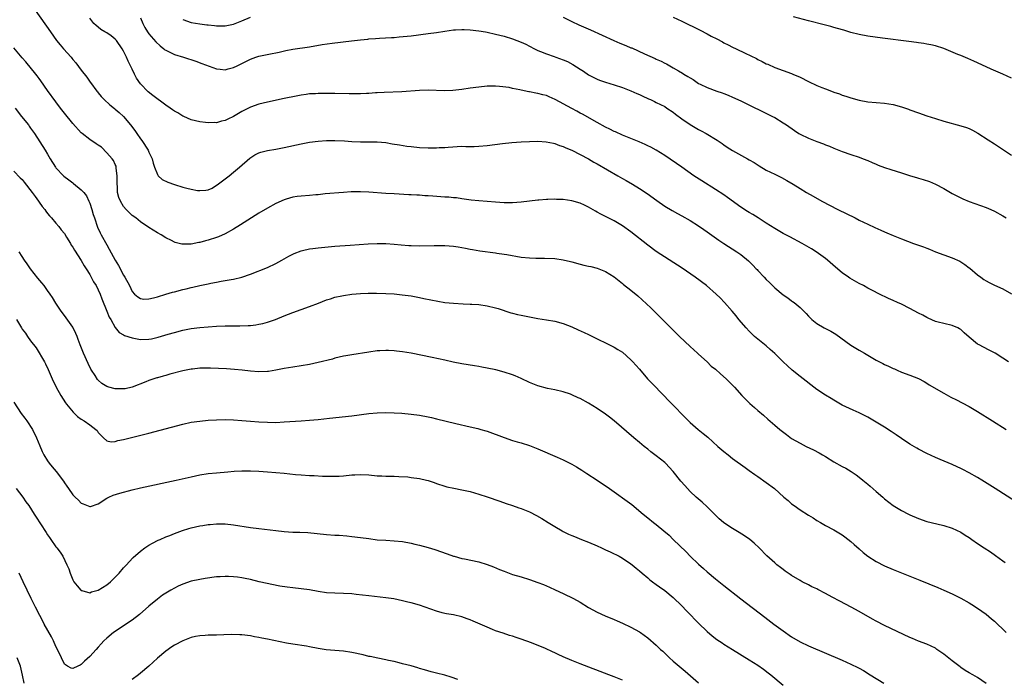
# Model space of a CAD drawing. Units: inches. Extents: x 2625000 to 2628000, y 1515000 to 1518000.
# Drawn here: x 2626296 to 2626529, y 1517342 to 1517498 of the extents above; entities that cross this region are included whole.
import ezdxf

# ---------------------------------------------------------------- set-up
doc = ezdxf.new("R2010")
doc.units = ezdxf.units.IN
doc.header["$MEASUREMENT"] = 0
doc.layers.add('LD26251515_10ft', color=113, linetype='Continuous')

msp = doc.modelspace()

# ---------------------------------------------------------------- linework, layer by layer
at = {"layer": 'LD26251515_10ft'}
for points, elevation in [([(2626300.11, 1517500.11), (2626303.68, 1517495), (2626305.14, 1517493), (2626305.97, 1517491.97), (2626306.8, 1517491), (2626308.6, 1517489), (2626308.78, 1517488.78), (2626309, 1517488.49), (2626309.69, 1517487.69), (2626311, 1517485.93), (2626312.28, 1517484.28), (2626313.12, 1517483.12), (2626313.19, 1517483), (2626314.64, 1517481), (2626314.8, 1517480.8), (2626315, 1517480.59), (2626315.73, 1517479.73), (2626316.41, 1517479), (2626317.75, 1517477.75), (2626318.85, 1517476.85), (2626319, 1517476.75), (2626319.94, 1517475.94), (2626321, 1517474.97), (2626322.64, 1517473), (2626323.67, 1517471.67), (2626324.11, 1517471), (2626325, 1517469.74), (2626325.32, 1517469.32), (2626326.8, 1517467), (2626327, 1517466.54), (2626327.74, 1517465), (2626327.96, 1517463.96), (2626328.32, 1517463), (2626329, 1517461.29), (2626329.19, 1517461), (2626330.12, 1517460.12), (2626331.45, 1517459.45), (2626333, 1517458.9), (2626335, 1517458.32), (2626335.94, 1517458.06), (2626337, 1517457.79), (2626338.48, 1517457.52), (2626339, 1517457.47), (2626340.44, 1517457.56), (2626341, 1517457.69), (2626341.92, 1517458.08), (2626343, 1517458.73), (2626343.16, 1517458.84), (2626345.95, 1517461), (2626347, 1517461.85), (2626348.39, 1517463), (2626350.86, 1517465.14), (2626352.07, 1517465.93), (2626353, 1517466.37), (2626353.47, 1517466.53), (2626355, 1517466.94), (2626357, 1517467.28), (2626359, 1517467.68), (2626363, 1517468.55), (2626365, 1517468.92), (2626367, 1517469.17), (2626369, 1517469.28), (2626371, 1517469.3), (2626373.22, 1517469.22), (2626375, 1517469.08), (2626377, 1517468.98), (2626381, 1517468.97), (2626383, 1517468.81), (2626384.56, 1517468.56), (2626386.26, 1517468.26), (2626387.99, 1517467.99), (2626389, 1517467.86), (2626391, 1517467.66), (2626393, 1517467.57), (2626393.59, 1517467.59), (2626395, 1517467.59), (2626395.64, 1517467.64), (2626397, 1517467.68), (2626397.77, 1517467.77), (2626401, 1517467.94), (2626401.91, 1517467.91), (2626403.92, 1517467.92), (2626405, 1517467.94), (2626407, 1517468.12), (2626410.62, 1517468.62), (2626412.85, 1517468.85), (2626415, 1517468.99), (2626417, 1517469.09), (2626419, 1517469.14), (2626420.96, 1517469.04), (2626422.67, 1517468.67), (2626423, 1517468.64), (2626424.14, 1517468.14), (2626425, 1517467.91), (2626425.59, 1517467.59), (2626427, 1517467), (2626429, 1517466), (2626431, 1517464.95), (2626432.23, 1517464.23), (2626433, 1517463.82), (2626437.92, 1517461), (2626439, 1517460.36), (2626439.88, 1517459.88), (2626441.39, 1517459), (2626443, 1517457.99), (2626444.8, 1517456.8), (2626447.14, 1517455.14), (2626449, 1517453.83), (2626450.74, 1517452.74), (2626452.02, 1517452.02), (2626453, 1517451.51), (2626455, 1517450.4), (2626457, 1517449.15), (2626458.25, 1517448.25), (2626459, 1517447.73), (2626461.75, 1517445.75), (2626462.94, 1517444.94), (2626466.01, 1517443), (2626467, 1517442.34), (2626468.84, 1517440.84), (2626469.87, 1517439.87), (2626470.63, 1517439), (2626470.82, 1517438.82), (2626471, 1517438.61), (2626472.52, 1517437), (2626473, 1517436.46), (2626473.76, 1517435.76), (2626474.49, 1517435), (2626475, 1517434.51), (2626477, 1517432.81), (2626478.08, 1517432.08), (2626479, 1517431.38), (2626479.24, 1517431.24), (2626479.59, 1517431), (2626481, 1517429.85), (2626482.43, 1517428.43), (2626483, 1517427.76), (2626483.37, 1517427.37), (2626483.76, 1517427), (2626485, 1517426.03), (2626486.73, 1517425), (2626488.25, 1517424.25), (2626489.5, 1517423.5), (2626493, 1517420.94), (2626494.22, 1517420.22), (2626495, 1517419.73), (2626496.27, 1517419), (2626497, 1517418.55), (2626499, 1517417.4), (2626500.57, 1517416.57), (2626501, 1517416.36), (2626501.94, 1517415.94), (2626503, 1517415.43), (2626503.31, 1517415.31), (2626503.96, 1517415), (2626505, 1517414.58), (2626507, 1517413.85), (2626509, 1517413.04), (2626510.32, 1517412.32), (2626511, 1517411.94), (2626511.57, 1517411.57), (2626515, 1517409.54), (2626516.63, 1517408.63), (2626517.97, 1517407.97), (2626519.33, 1517407.33), (2626521, 1517406.44), (2626523, 1517405.23), (2626526.54, 1517403), (2626529.77, 1517401)], 8070), ([(2626530.3, 1517417), (2626529, 1517417.85), (2626527.16, 1517419), (2626525.76, 1517419.76), (2626524.42, 1517420.42), (2626523.34, 1517421), (2626523, 1517421.2), (2626521, 1517422.79), (2626519.83, 1517423.83), (2626519, 1517424.6), (2626518.75, 1517424.75), (2626518.33, 1517425), (2626517, 1517425.61), (2626515, 1517426.04), (2626513.63, 1517426.37), (2626513, 1517426.55), (2626511.33, 1517427.33), (2626511, 1517427.45), (2626510.03, 1517428.03), (2626509, 1517428.51), (2626507, 1517429.6), (2626505, 1517430.6), (2626504.06, 1517431), (2626503, 1517431.51), (2626501.93, 1517431.93), (2626501, 1517432.41), (2626500.58, 1517432.58), (2626499.82, 1517433), (2626498.16, 1517433.84), (2626497, 1517434.44), (2626495.97, 1517435), (2626495, 1517435.48), (2626492.78, 1517436.78), (2626492.45, 1517437), (2626491, 1517438.06), (2626489.38, 1517439.38), (2626487.48, 1517441), (2626487, 1517441.38), (2626484.79, 1517443), (2626483.69, 1517443.69), (2626481.48, 1517445), (2626478.57, 1517446.57), (2626477, 1517447.35), (2626475, 1517448.48), (2626473, 1517449.81), (2626471.06, 1517451.06), (2626469.81, 1517451.81), (2626469, 1517452.26), (2626468.55, 1517452.55), (2626467, 1517453.56), (2626463.87, 1517455.87), (2626463, 1517456.46), (2626461, 1517457.74), (2626457.75, 1517459.75), (2626456.54, 1517460.54), (2626455.86, 1517461), (2626453, 1517462.98), (2626449, 1517465.78), (2626447, 1517467.05), (2626445.73, 1517467.73), (2626445, 1517468.09), (2626444.37, 1517468.37), (2626442.98, 1517468.98), (2626439, 1517470.59), (2626437.34, 1517471.34), (2626437, 1517471.47), (2626436, 1517472), (2626435, 1517472.47), (2626433, 1517473.54), (2626429.53, 1517475.53), (2626429, 1517475.79), (2626428.22, 1517476.22), (2626427, 1517476.85), (2626423.04, 1517479.04), (2626421.67, 1517479.67), (2626421, 1517479.94), (2626420.14, 1517480.14), (2626419, 1517480.46), (2626418.52, 1517480.52), (2626417, 1517480.85), (2626416.86, 1517480.86), (2626415, 1517481.23), (2626414.69, 1517481.31), (2626413, 1517481.62), (2626412.19, 1517481.81), (2626409.88, 1517482.12), (2626409, 1517482.17), (2626407.84, 1517482.16), (2626407, 1517482.13), (2626405, 1517481.94), (2626403, 1517481.69), (2626401, 1517481.4), (2626398.86, 1517481.14), (2626396.93, 1517481.07), (2626393, 1517481.19), (2626391, 1517481.12), (2626386.81, 1517480.81), (2626382.65, 1517480.65), (2626381, 1517480.55), (2626380.55, 1517480.55), (2626379, 1517480.44), (2626378.43, 1517480.43), (2626377, 1517480.36), (2626374.35, 1517480.35), (2626371, 1517480.45), (2626369, 1517480.45), (2626367, 1517480.41), (2626366.37, 1517480.37), (2626365, 1517480.32), (2626364.21, 1517480.21), (2626363, 1517480.07), (2626361.83, 1517479.83), (2626359, 1517479.21), (2626355, 1517478.4), (2626353, 1517477.9), (2626351, 1517477.17), (2626349, 1517476.17), (2626347, 1517475.03), (2626345.62, 1517474.38), (2626345, 1517474.03), (2626344.13, 1517473.87), (2626343, 1517473.48), (2626342.46, 1517473.54), (2626341, 1517473.46), (2626340.4, 1517473.6), (2626339, 1517473.74), (2626337, 1517474.24), (2626335.28, 1517475), (2626335, 1517475.11), (2626333.85, 1517475.85), (2626333, 1517476.27), (2626332.57, 1517476.57), (2626331.99, 1517477), (2626331, 1517477.65), (2626327.94, 1517479.94), (2626326.84, 1517480.84), (2626325, 1517482.68), (2626324.04, 1517484.04), (2626323.59, 1517485), (2626323, 1517486.15), (2626322.61, 1517487), (2626322.06, 1517488.06), (2626321.69, 1517489), (2626321, 1517490.41), (2626320.69, 1517491), (2626319.29, 1517493), (2626319, 1517493.31), (2626318.03, 1517494.03), (2626317, 1517494.77), (2626316.59, 1517495), (2626315.6, 1517495.6), (2626315, 1517496.09), (2626314.47, 1517496.47), (2626313.95, 1517497), (2626313, 1517498.27)], 8060), ([(2626325, 1517498.34), (2626325.56, 1517497), (2626326.04, 1517496.04), (2626326.67, 1517495), (2626327, 1517494.56), (2626328.66, 1517492.66), (2626329.67, 1517491.67), (2626330.54, 1517491), (2626330.78, 1517490.78), (2626331, 1517490.65), (2626331.63, 1517490.37), (2626333, 1517489.67), (2626335.17, 1517489), (2626338.05, 1517488.05), (2626339.54, 1517487.54), (2626343, 1517486.28), (2626343.81, 1517486.19), (2626345, 1517486.02), (2626345.76, 1517486.24), (2626347, 1517486.54), (2626347.84, 1517487), (2626351, 1517488.56), (2626352.27, 1517489), (2626353, 1517489.23), (2626356.12, 1517489.88), (2626357, 1517490.05), (2626357.76, 1517490.24), (2626359.41, 1517490.59), (2626361, 1517490.88), (2626365, 1517491.5), (2626367.99, 1517491.99), (2626370.32, 1517492.32), (2626374.9, 1517492.9), (2626377, 1517493.13), (2626378.73, 1517493.27), (2626379, 1517493.32), (2626380.6, 1517493.4), (2626381.51, 1517493.51), (2626384.36, 1517493.64), (2626385, 1517493.71), (2626386.2, 1517493.8), (2626389, 1517494.1), (2626393, 1517494.59), (2626395, 1517494.87), (2626397, 1517495.18), (2626399, 1517495.47), (2626399.49, 1517495.49), (2626401, 1517495.59), (2626401.55, 1517495.55), (2626403, 1517495.51), (2626405, 1517495.28), (2626406.6, 1517495), (2626407, 1517494.92), (2626409, 1517494.47), (2626411, 1517493.96), (2626413, 1517493.35), (2626415, 1517492.6), (2626416.1, 1517492.1), (2626417, 1517491.65), (2626418.21, 1517491), (2626419, 1517490.62), (2626419.61, 1517490.39), (2626421, 1517489.79), (2626422.84, 1517489.16), (2626423.26, 1517489), (2626425, 1517488.38), (2626425.96, 1517487.96), (2626427.28, 1517487.28), (2626429, 1517486.19), (2626429.74, 1517485.74), (2626431, 1517484.88), (2626432.22, 1517484.22), (2626433, 1517483.81), (2626433.59, 1517483.59), (2626435, 1517483.09), (2626437, 1517482.5), (2626439, 1517481.82), (2626441, 1517481.05), (2626442.42, 1517480.42), (2626443, 1517480.19), (2626443.79, 1517479.79), (2626445, 1517479.28), (2626445.18, 1517479.18), (2626445.61, 1517479), (2626446.54, 1517478.54), (2626447, 1517478.34), (2626449, 1517477.32), (2626449.52, 1517477), (2626451, 1517475.98), (2626451.55, 1517475.55), (2626453, 1517474.45), (2626455, 1517473.09), (2626457, 1517471.94), (2626457.63, 1517471.63), (2626458.76, 1517471), (2626461.41, 1517469.41), (2626462.6, 1517468.6), (2626463, 1517468.27), (2626463.78, 1517467.78), (2626465, 1517466.94), (2626468.54, 1517465), (2626469, 1517464.77), (2626470.12, 1517464.12), (2626471.34, 1517463.34), (2626473, 1517462.34), (2626475, 1517461.35), (2626476.61, 1517460.6), (2626477.89, 1517459.89), (2626479.36, 1517459), (2626481, 1517457.94), (2626482.55, 1517457), (2626484.12, 1517456.12), (2626486.17, 1517455), (2626489.96, 1517453), (2626494.01, 1517451), (2626495, 1517450.49), (2626497, 1517449.51), (2626498.72, 1517448.72), (2626500.12, 1517448.12), (2626501, 1517447.71), (2626501.51, 1517447.51), (2626503, 1517446.84), (2626505, 1517446.04), (2626507.84, 1517445), (2626510.18, 1517444.18), (2626511, 1517443.83), (2626511.6, 1517443.6), (2626513.02, 1517443.02), (2626517, 1517441.6), (2626518.76, 1517440.76), (2626520, 1517440), (2626521, 1517439.2), (2626521.12, 1517439.12), (2626523, 1517437.55), (2626523.75, 1517437), (2626524.49, 1517436.49), (2626525, 1517436.16), (2626525.75, 1517435.75), (2626527, 1517435.13), (2626529, 1517434.23), (2626531, 1517433.09)], 8050), ([(2626335, 1517497.95), (2626337, 1517497.21), (2626339, 1517496.88), (2626340.68, 1517496.68), (2626341, 1517496.63), (2626342.49, 1517496.49), (2626343, 1517496.41), (2626344.43, 1517496.43), (2626345, 1517496.41), (2626347, 1517496.84), (2626348.57, 1517497.43), (2626349, 1517497.63), (2626351, 1517498.46)], 8040), ([(2626425, 1517498.48), (2626427, 1517497.42), (2626428.65, 1517496.65), (2626431.46, 1517495.46), (2626436.95, 1517492.95), (2626438.36, 1517492.36), (2626439.79, 1517491.79), (2626441, 1517491.26), (2626441.19, 1517491.19), (2626444.19, 1517489.81), (2626446.73, 1517488.73), (2626447, 1517488.58), (2626448.11, 1517488.11), (2626449, 1517487.61), (2626449.42, 1517487.42), (2626451, 1517486.53), (2626452.21, 1517485.79), (2626453.21, 1517485.21), (2626453.51, 1517485), (2626454.48, 1517484.48), (2626455, 1517484.1), (2626455.71, 1517483.71), (2626456.69, 1517483), (2626457, 1517482.82), (2626457.37, 1517482.63), (2626459, 1517481.85), (2626461.32, 1517481), (2626462.57, 1517480.57), (2626463, 1517480.44), (2626464, 1517480), (2626465, 1517479.6), (2626467, 1517478.66), (2626474.49, 1517475), (2626475, 1517474.72), (2626477, 1517473.5), (2626477.77, 1517473), (2626479.67, 1517471.67), (2626480.73, 1517471), (2626481, 1517470.85), (2626483, 1517469.85), (2626485, 1517469.05), (2626486.51, 1517468.51), (2626487, 1517468.29), (2626487.95, 1517467.95), (2626489, 1517467.48), (2626489.36, 1517467.35), (2626491, 1517466.69), (2626493, 1517466), (2626495, 1517465.35), (2626495.96, 1517465), (2626497, 1517464.58), (2626498.08, 1517464.08), (2626499, 1517463.71), (2626499.49, 1517463.49), (2626501, 1517462.92), (2626502.44, 1517462.44), (2626505, 1517461.67), (2626507.1, 1517461), (2626508.57, 1517460.57), (2626509, 1517460.43), (2626510.12, 1517460.12), (2626511.62, 1517459.62), (2626513.02, 1517459.02), (2626515, 1517457.97), (2626517, 1517456.8), (2626519, 1517455.76), (2626519.53, 1517455.53), (2626521, 1517454.92), (2626525, 1517453.49), (2626526.15, 1517453), (2626527, 1517452.62), (2626529, 1517451.49), (2626529.73, 1517451)], 8040), ([(2626451, 1517498.49), (2626453, 1517497.53), (2626457.39, 1517495.39), (2626459, 1517494.56), (2626459.98, 1517494.02), (2626461.33, 1517493.33), (2626462.63, 1517492.63), (2626463, 1517492.42), (2626463.96, 1517491.96), (2626465, 1517491.42), (2626465.9, 1517491), (2626468.03, 1517489.97), (2626469.35, 1517489.35), (2626470.68, 1517488.68), (2626471, 1517488.49), (2626472.02, 1517488.02), (2626473, 1517487.48), (2626473.34, 1517487.34), (2626475, 1517486.61), (2626477, 1517485.9), (2626479, 1517485.15), (2626479.32, 1517485), (2626481, 1517484.28), (2626483, 1517483.27), (2626485, 1517482.32), (2626486.16, 1517481.84), (2626487, 1517481.51), (2626488.42, 1517481), (2626489, 1517480.77), (2626490.33, 1517480.33), (2626491, 1517480.06), (2626491.81, 1517479.81), (2626493, 1517479.39), (2626495, 1517478.83), (2626497, 1517478.49), (2626501, 1517478.16), (2626503, 1517477.83), (2626505, 1517477.3), (2626506.69, 1517476.69), (2626507, 1517476.59), (2626509, 1517475.85), (2626511, 1517475.15), (2626513, 1517474.5), (2626515, 1517473.9), (2626519, 1517472.82), (2626520.37, 1517472.37), (2626521, 1517472.13), (2626521.79, 1517471.79), (2626523.07, 1517471.07), (2626525.51, 1517469.51), (2626527, 1517468.51), (2626527.93, 1517467.93), (2626531, 1517465.83)], 8030), ([(2626531, 1517484.05), (2626529, 1517485.03), (2626526.21, 1517486.21), (2626525, 1517486.73), (2626522.08, 1517488.08), (2626520.69, 1517488.69), (2626519, 1517489.38), (2626518.31, 1517489.69), (2626515, 1517491.05), (2626513, 1517491.67), (2626511.94, 1517491.94), (2626511, 1517492.09), (2626510.26, 1517492.26), (2626509, 1517492.43), (2626508.52, 1517492.52), (2626506.75, 1517492.75), (2626500.49, 1517493.51), (2626497, 1517494.01), (2626495, 1517494.36), (2626493, 1517494.87), (2626491.37, 1517495.37), (2626489.82, 1517495.82), (2626489, 1517496.04), (2626488.26, 1517496.26), (2626487, 1517496.57), (2626486.68, 1517496.68), (2626483, 1517497.61), (2626479.45, 1517498.55)], 8020), ([(2626531.99, 1517383.99), (2626527.16, 1517387), (2626524.03, 1517389), (2626523, 1517389.63), (2626521, 1517390.76), (2626519.5, 1517391.5), (2626519, 1517391.78), (2626518.14, 1517392.14), (2626517, 1517392.71), (2626514.13, 1517393.87), (2626513, 1517394.35), (2626511, 1517395.28), (2626509, 1517396.36), (2626508.61, 1517396.61), (2626507, 1517397.53), (2626505, 1517398.83), (2626503.73, 1517399.74), (2626502.54, 1517400.54), (2626501, 1517401.51), (2626499, 1517402.71), (2626497, 1517403.87), (2626495, 1517404.9), (2626493.54, 1517405.54), (2626491, 1517406.76), (2626489, 1517407.89), (2626488.33, 1517408.33), (2626487, 1517409.09), (2626485, 1517410.47), (2626483.56, 1517411.56), (2626482.41, 1517412.41), (2626481, 1517413.51), (2626479.15, 1517415), (2626478.02, 1517416.02), (2626476.99, 1517416.99), (2626475, 1517418.93), (2626473.93, 1517419.93), (2626473, 1517420.74), (2626470.26, 1517423), (2626469, 1517424.23), (2626468.26, 1517425), (2626466.55, 1517427), (2626465.87, 1517427.87), (2626464.94, 1517428.94), (2626463.1, 1517431), (2626462.09, 1517432.09), (2626461.14, 1517433), (2626458.88, 1517435), (2626456.2, 1517437), (2626453.1, 1517439.1), (2626447, 1517443.1), (2626445, 1517444.54), (2626441, 1517447.75), (2626439, 1517449.15), (2626437, 1517450.34), (2626435, 1517451.37), (2626433.9, 1517451.9), (2626433, 1517452.4), (2626432.6, 1517452.6), (2626431, 1517453.53), (2626430, 1517454), (2626429, 1517454.5), (2626427, 1517455.09), (2626425, 1517455.34), (2626423.39, 1517455.39), (2626423, 1517455.42), (2626421.37, 1517455.37), (2626421, 1517455.38), (2626419.21, 1517455.21), (2626419, 1517455.2), (2626417, 1517454.94), (2626415, 1517454.72), (2626413, 1517454.59), (2626411, 1517454.57), (2626409, 1517454.71), (2626407, 1517454.9), (2626405, 1517455.04), (2626403.22, 1517455.22), (2626401, 1517455.53), (2626399.73, 1517455.73), (2626399, 1517455.77), (2626397.92, 1517455.92), (2626397, 1517455.94), (2626396.03, 1517456.03), (2626394.14, 1517456.14), (2626393, 1517456.24), (2626392.26, 1517456.26), (2626391, 1517456.38), (2626390.39, 1517456.39), (2626389, 1517456.49), (2626388.5, 1517456.5), (2626385, 1517456.67), (2626383, 1517456.8), (2626379, 1517457.12), (2626377, 1517457.2), (2626374.85, 1517457.15), (2626372.98, 1517457.02), (2626368.68, 1517456.68), (2626367, 1517456.51), (2626366.48, 1517456.48), (2626365, 1517456.34), (2626363, 1517456.19), (2626362.05, 1517456.05), (2626361, 1517455.91), (2626359.44, 1517455.44), (2626359, 1517455.32), (2626357, 1517454.42), (2626355, 1517453.34), (2626353, 1517452.14), (2626348.64, 1517449.36), (2626347, 1517448.33), (2626345, 1517447.23), (2626343.43, 1517446.57), (2626343, 1517446.41), (2626341, 1517445.76), (2626340.38, 1517445.62), (2626339, 1517445.21), (2626338.81, 1517445.19), (2626337, 1517444.82), (2626336.79, 1517444.79), (2626335, 1517444.79), (2626334.81, 1517444.81), (2626333.21, 1517445.21), (2626333, 1517445.3), (2626332.36, 1517445.64), (2626331, 1517446.31), (2626329.85, 1517447), (2626329, 1517447.52), (2626327, 1517448.78), (2626325, 1517450.11), (2626323.87, 1517451), (2626323, 1517451.62), (2626321.63, 1517453), (2626321, 1517453.71), (2626320.23, 1517455), (2626319.88, 1517455.88), (2626319.58, 1517457), (2626319.54, 1517458.46), (2626319.48, 1517459), (2626319.51, 1517461), (2626319.25, 1517462.75), (2626319.25, 1517463), (2626319.21, 1517463.21), (2626319, 1517463.62), (2626318.58, 1517464.58), (2626318.26, 1517465), (2626317, 1517466.44), (2626315.74, 1517467.74), (2626315, 1517468.2), (2626314.54, 1517468.54), (2626313, 1517469.52), (2626311.16, 1517471), (2626311, 1517471.15), (2626309, 1517473.37), (2626307, 1517475.79), (2626306.07, 1517477), (2626305, 1517478.48), (2626303, 1517481.17), (2626301.43, 1517483.43), (2626301, 1517484), (2626300.59, 1517484.59), (2626300.27, 1517485), (2626297.91, 1517487.91), (2626297, 1517488.9), (2626295, 1517491.24)], 8080), ([(2626295.35, 1517477), (2626296.87, 1517475), (2626298.47, 1517473), (2626298.7, 1517472.7), (2626299, 1517472.25), (2626299.93, 1517471), (2626302.47, 1517467), (2626303, 1517466.11), (2626303.62, 1517465), (2626304.89, 1517463), (2626305, 1517462.87), (2626306.8, 1517461), (2626306.9, 1517460.9), (2626308.04, 1517460.04), (2626309, 1517459.28), (2626309.16, 1517459.17), (2626311, 1517457.68), (2626311.6, 1517457), (2626312.23, 1517456.23), (2626312.8, 1517455), (2626313, 1517454.53), (2626313.47, 1517453), (2626313.82, 1517451.82), (2626314.09, 1517451), (2626314.84, 1517448.84), (2626315.47, 1517447.47), (2626315.72, 1517447), (2626317, 1517444.66), (2626317.61, 1517443.61), (2626319, 1517441.06), (2626319.78, 1517439.78), (2626321, 1517437.51), (2626321.32, 1517437), (2626322.36, 1517435), (2626323, 1517433.62), (2626323.6, 1517433), (2626324.37, 1517432.37), (2626325, 1517431.93), (2626325.82, 1517431.83), (2626327, 1517431.86), (2626328.09, 1517432.09), (2626329, 1517432.39), (2626330.98, 1517433.02), (2626332.53, 1517433.47), (2626333, 1517433.56), (2626335, 1517434.06), (2626335.78, 1517434.22), (2626337, 1517434.56), (2626337.38, 1517434.62), (2626339.06, 1517435.06), (2626341, 1517435.46), (2626341.6, 1517435.6), (2626343, 1517435.84), (2626344.04, 1517436.04), (2626345, 1517436.18), (2626346.45, 1517436.45), (2626347, 1517436.53), (2626349, 1517437.02), (2626351, 1517437.7), (2626355, 1517439.31), (2626357, 1517440.22), (2626358.46, 1517441), (2626360.06, 1517441.94), (2626361, 1517442.45), (2626361.37, 1517442.63), (2626363, 1517443.27), (2626363.32, 1517443.32), (2626365, 1517443.71), (2626365.79, 1517443.79), (2626367, 1517443.95), (2626371, 1517444.32), (2626374.59, 1517444.59), (2626378.88, 1517444.88), (2626381, 1517445), (2626383, 1517445), (2626385, 1517444.83), (2626386.64, 1517444.65), (2626388.5, 1517444.5), (2626389, 1517444.47), (2626391, 1517444.44), (2626394.48, 1517444.48), (2626396.47, 1517444.47), (2626397, 1517444.46), (2626399, 1517444.34), (2626400.15, 1517444.15), (2626401, 1517444.04), (2626401.84, 1517443.84), (2626403, 1517443.65), (2626403.53, 1517443.53), (2626405.26, 1517443.26), (2626409, 1517442.76), (2626409.29, 1517442.71), (2626411, 1517442.47), (2626411.67, 1517442.33), (2626415, 1517441.77), (2626417, 1517441.56), (2626418.5, 1517441.5), (2626419, 1517441.46), (2626420.54, 1517441.46), (2626423, 1517441.39), (2626425, 1517441.13), (2626426.7, 1517440.7), (2626427, 1517440.61), (2626429, 1517440.09), (2626429.88, 1517439.88), (2626431, 1517439.64), (2626431.5, 1517439.5), (2626433, 1517439.11), (2626435, 1517438.31), (2626437, 1517437.1), (2626439, 1517435.51), (2626439.27, 1517435.27), (2626441, 1517433.91), (2626442.61, 1517432.61), (2626443.68, 1517431.68), (2626445.74, 1517429.74), (2626447, 1517428.46), (2626447.74, 1517427.74), (2626449, 1517426.46), (2626452.51, 1517423), (2626455, 1517420.62), (2626456.78, 1517419), (2626457, 1517418.78), (2626459, 1517416.98), (2626460, 1517416), (2626461, 1517415.22), (2626462.16, 1517414.16), (2626463.49, 1517413), (2626464.25, 1517412.25), (2626465.46, 1517411), (2626467.22, 1517409), (2626469.11, 1517407.12), (2626470.2, 1517406.2), (2626471, 1517405.49), (2626472.35, 1517404.35), (2626473.4, 1517403.4), (2626475, 1517402.04), (2626476.24, 1517401), (2626477.77, 1517399.77), (2626479, 1517398.88), (2626481, 1517397.72), (2626482.42, 1517397), (2626484.19, 1517396.19), (2626485.5, 1517395.5), (2626486.3, 1517395), (2626487, 1517394.58), (2626489, 1517393.32), (2626491, 1517392.21), (2626491.81, 1517391.81), (2626493.08, 1517391.08), (2626494.28, 1517390.28), (2626495, 1517389.7), (2626495.82, 1517389), (2626497, 1517388.03), (2626497.58, 1517387.58), (2626499, 1517386.33), (2626500.58, 1517385), (2626501, 1517384.61), (2626503.05, 1517383.05), (2626505, 1517381.85), (2626506.62, 1517381), (2626507, 1517380.81), (2626509, 1517379.97), (2626511, 1517379.27), (2626513.35, 1517378.65), (2626515, 1517378.28), (2626517, 1517377.66), (2626519, 1517376.73), (2626520.04, 1517376.04), (2626521, 1517375.44), (2626521.6, 1517375), (2626523, 1517374.05), (2626524.52, 1517373), (2626526.03, 1517372.03), (2626527.23, 1517371.23), (2626529, 1517369.96), (2626529.54, 1517369.54)], 8090), ([(2626295, 1517462.08), (2626296.51, 1517460.51), (2626297, 1517460.06), (2626297.49, 1517459.49), (2626299.39, 1517457), (2626300.05, 1517456.05), (2626300.84, 1517455), (2626301, 1517454.75), (2626301.74, 1517453.75), (2626302.33, 1517453), (2626302.6, 1517452.6), (2626303, 1517452.08), (2626303.5, 1517451.5), (2626303.97, 1517451), (2626305, 1517449.76), (2626305.67, 1517449), (2626306.23, 1517448.23), (2626307, 1517447.33), (2626307.53, 1517446.47), (2626308.4, 1517445), (2626308.61, 1517444.61), (2626309, 1517444.11), (2626309.37, 1517443.37), (2626311, 1517440.92), (2626311.68, 1517439.68), (2626312.13, 1517439), (2626313, 1517437.62), (2626313.35, 1517437), (2626313.91, 1517435.91), (2626314.47, 1517435), (2626315, 1517434.01), (2626315.46, 1517433), (2626315.88, 1517431.88), (2626317.03, 1517429), (2626317.57, 1517427.57), (2626317.96, 1517427), (2626319, 1517425.14), (2626319.93, 1517423.93), (2626321, 1517423.39), (2626321.22, 1517423.22), (2626323, 1517422.66), (2626323.38, 1517422.62), (2626325, 1517422.28), (2626327, 1517422.32), (2626327.57, 1517422.43), (2626329.18, 1517422.82), (2626331.52, 1517423.52), (2626333, 1517423.93), (2626335, 1517424.46), (2626337, 1517424.85), (2626339, 1517425.09), (2626341, 1517425.27), (2626343, 1517425.42), (2626345, 1517425.51), (2626346.49, 1517425.51), (2626347, 1517425.52), (2626348.5, 1517425.5), (2626350.44, 1517425.56), (2626351, 1517425.6), (2626352.26, 1517425.74), (2626353, 1517425.87), (2626353.94, 1517426.06), (2626355, 1517426.35), (2626355.51, 1517426.49), (2626356.94, 1517427), (2626359, 1517427.86), (2626361, 1517428.65), (2626365, 1517430.04), (2626367.13, 1517430.87), (2626369, 1517431.64), (2626369.92, 1517431.92), (2626371, 1517432.27), (2626372.6, 1517432.6), (2626373, 1517432.7), (2626375, 1517433), (2626377, 1517433.15), (2626378.81, 1517433.19), (2626380.81, 1517433.19), (2626383, 1517433.14), (2626385, 1517433.03), (2626386.86, 1517432.86), (2626389, 1517432.58), (2626391, 1517432.2), (2626391.99, 1517431.99), (2626393.65, 1517431.65), (2626397, 1517431.03), (2626399, 1517430.82), (2626401.3, 1517430.7), (2626403, 1517430.65), (2626403.38, 1517430.62), (2626405, 1517430.53), (2626407, 1517430.25), (2626409, 1517429.75), (2626409.58, 1517429.58), (2626412.59, 1517428.59), (2626413, 1517428.47), (2626414.2, 1517428.2), (2626415, 1517427.99), (2626415.84, 1517427.84), (2626417, 1517427.59), (2626419, 1517427.24), (2626421, 1517426.93), (2626423, 1517426.57), (2626425, 1517426.03), (2626427, 1517425.25), (2626428.54, 1517424.54), (2626429.92, 1517423.92), (2626431, 1517423.41), (2626431.29, 1517423.29), (2626437, 1517420.46), (2626437.89, 1517419.89), (2626439, 1517419.24), (2626441, 1517417.49), (2626441.45, 1517417), (2626442.16, 1517416.16), (2626443, 1517415.22), (2626444.95, 1517412.95), (2626445.91, 1517411.91), (2626448.77, 1517409), (2626449.86, 1517407.86), (2626450.73, 1517407), (2626453.82, 1517403.82), (2626455, 1517402.68), (2626456.92, 1517401), (2626458.07, 1517400.07), (2626459.16, 1517399.16), (2626461.59, 1517397), (2626463, 1517395.77), (2626463.98, 1517395), (2626465, 1517394.15), (2626468.01, 1517392.01), (2626469, 1517391.33), (2626470.34, 1517390.34), (2626471, 1517389.89), (2626473, 1517388.47), (2626474.95, 1517387), (2626477.2, 1517385), (2626478.18, 1517384.18), (2626479, 1517383.45), (2626479.59, 1517383), (2626481, 1517382), (2626483, 1517380.71), (2626484.07, 1517380.07), (2626485, 1517379.46), (2626485.83, 1517379), (2626487, 1517378.32), (2626489, 1517377.28), (2626491, 1517376.08), (2626491.6, 1517375.6), (2626493, 1517374.53), (2626493.79, 1517373.79), (2626495, 1517372.77), (2626495.94, 1517371.94), (2626497.06, 1517371.06), (2626499, 1517369.78), (2626501, 1517368.74), (2626503, 1517367.88), (2626509.35, 1517365.35), (2626513.62, 1517363.62), (2626515.03, 1517363.03), (2626517, 1517362.15), (2626519, 1517361.14), (2626521, 1517360.02), (2626521.62, 1517359.62), (2626523, 1517358.77), (2626525, 1517357.33), (2626526.25, 1517356.25), (2626527, 1517355.64), (2626527.69, 1517355), (2626529, 1517353.75), (2626529.75, 1517353)], 8100), ([(2626525, 1517340.96), (2626523, 1517342.32), (2626521.83, 1517343), (2626521, 1517343.44), (2626520.02, 1517344.02), (2626519, 1517344.73), (2626518.84, 1517344.84), (2626517, 1517346.28), (2626515, 1517347.87), (2626513.39, 1517349), (2626513, 1517349.25), (2626511, 1517350.21), (2626509, 1517350.98), (2626507.57, 1517351.57), (2626507, 1517351.82), (2626501, 1517354.65), (2626499, 1517355.66), (2626498.13, 1517356.13), (2626495, 1517357.92), (2626493.08, 1517359), (2626490.39, 1517360.39), (2626488.63, 1517361.37), (2626487, 1517362.25), (2626485.18, 1517363.18), (2626485, 1517363.29), (2626483.82, 1517363.82), (2626483, 1517364.26), (2626481.48, 1517365), (2626481, 1517365.25), (2626479, 1517366.44), (2626478.68, 1517366.68), (2626478.18, 1517367), (2626477.51, 1517367.51), (2626477, 1517367.85), (2626476.38, 1517368.38), (2626475.53, 1517369), (2626475, 1517369.45), (2626473.15, 1517371.15), (2626471.32, 1517373), (2626470.13, 1517374.13), (2626469.09, 1517375), (2626467.86, 1517375.86), (2626466.62, 1517376.62), (2626465, 1517377.56), (2626463, 1517378.89), (2626462.87, 1517379), (2626461.89, 1517379.89), (2626461, 1517380.74), (2626460.76, 1517381), (2626459, 1517382.74), (2626457.82, 1517383.82), (2626456.41, 1517385), (2626455, 1517386.36), (2626454.37, 1517387), (2626453.72, 1517387.72), (2626452.81, 1517388.81), (2626451, 1517391.07), (2626449.18, 1517393), (2626449, 1517393.15), (2626447, 1517394.77), (2626445.73, 1517395.73), (2626445, 1517396.32), (2626444.11, 1517397), (2626443, 1517397.95), (2626441.71, 1517399), (2626437.01, 1517403.01), (2626435.89, 1517403.89), (2626435, 1517404.58), (2626433, 1517405.96), (2626431, 1517407.23), (2626429, 1517408.3), (2626428.5, 1517408.5), (2626427, 1517409.2), (2626426.68, 1517409.32), (2626425, 1517409.91), (2626423, 1517410.4), (2626421.29, 1517410.71), (2626419, 1517411.32), (2626417, 1517412.12), (2626415, 1517413.07), (2626413.65, 1517413.65), (2626413, 1517413.89), (2626411, 1517414.53), (2626409.06, 1517415.06), (2626407, 1517415.52), (2626405.73, 1517415.73), (2626405, 1517415.89), (2626404.02, 1517416.02), (2626401, 1517416.5), (2626398.93, 1517416.93), (2626397, 1517417.37), (2626394.02, 1517417.98), (2626389.05, 1517419.05), (2626387, 1517419.39), (2626385.53, 1517419.53), (2626385, 1517419.62), (2626383.63, 1517419.63), (2626383, 1517419.69), (2626381.58, 1517419.58), (2626381, 1517419.56), (2626379, 1517419.29), (2626375, 1517418.68), (2626373.59, 1517418.41), (2626373, 1517418.29), (2626371, 1517417.82), (2626370.37, 1517417.63), (2626367, 1517416.79), (2626365, 1517416.36), (2626363, 1517416.04), (2626361, 1517415.76), (2626359, 1517415.42), (2626357, 1517415.02), (2626355.26, 1517414.74), (2626355, 1517414.71), (2626353, 1517414.66), (2626351, 1517414.81), (2626349.02, 1517415.02), (2626347.19, 1517415.19), (2626345.33, 1517415.33), (2626343.44, 1517415.44), (2626341.52, 1517415.52), (2626341, 1517415.52), (2626339, 1517415.48), (2626337.28, 1517415.28), (2626337, 1517415.24), (2626335, 1517414.83), (2626331.95, 1517414.05), (2626331, 1517413.77), (2626330.38, 1517413.62), (2626329, 1517413.21), (2626328.83, 1517413.17), (2626327, 1517412.57), (2626326.26, 1517412.26), (2626323.01, 1517410.99), (2626321.36, 1517410.64), (2626321, 1517410.58), (2626319, 1517410.59), (2626317.54, 1517411), (2626317, 1517411.17), (2626315.87, 1517411.87), (2626315, 1517412.63), (2626314.81, 1517412.81), (2626314.24, 1517413.76), (2626313.44, 1517415), (2626313.28, 1517415.28), (2626312.61, 1517416.61), (2626311.52, 1517419), (2626310.72, 1517421), (2626310.28, 1517422.28), (2626309.99, 1517423), (2626309.72, 1517423.72), (2626309.09, 1517425), (2626309, 1517425.15), (2626307.42, 1517427.42), (2626307, 1517427.92), (2626306.24, 1517429), (2626305, 1517430.87), (2626304.18, 1517432.18), (2626303.63, 1517433), (2626303, 1517433.85), (2626302.18, 1517435), (2626301.66, 1517435.66), (2626300.74, 1517436.74), (2626298.95, 1517439), (2626298.18, 1517440.18), (2626297.58, 1517441), (2626297, 1517441.92), (2626296.29, 1517443)], 8110), ([(2626295.64, 1517427), (2626296.82, 1517425), (2626297, 1517424.74), (2626297.79, 1517423.79), (2626298.29, 1517423), (2626299, 1517421.98), (2626300.28, 1517420.28), (2626302.27, 1517417), (2626302.52, 1517416.52), (2626303.17, 1517415.17), (2626304.09, 1517413), (2626305.01, 1517411), (2626306.15, 1517409), (2626307.27, 1517407.27), (2626307.46, 1517407), (2626309.05, 1517405.05), (2626310.1, 1517404.1), (2626311, 1517403.4), (2626311.66, 1517403), (2626313, 1517402.08), (2626314.46, 1517401), (2626314.73, 1517400.73), (2626315, 1517400.31), (2626315.61, 1517399.61), (2626316.22, 1517399), (2626317, 1517398.31), (2626318.06, 1517398.06), (2626319, 1517398.16), (2626319.62, 1517398.38), (2626321, 1517398.59), (2626321.31, 1517398.69), (2626327, 1517400.12), (2626335, 1517402.27), (2626337, 1517402.7), (2626339, 1517402.99), (2626341, 1517403.16), (2626343, 1517403.28), (2626345, 1517403.33), (2626347, 1517403.28), (2626349, 1517403.13), (2626351, 1517402.95), (2626353, 1517402.8), (2626355, 1517402.69), (2626357, 1517402.68), (2626359, 1517402.77), (2626363, 1517403.01), (2626365, 1517403.17), (2626367, 1517403.38), (2626369.7, 1517403.7), (2626375, 1517404.23), (2626379, 1517404.76), (2626381, 1517404.93), (2626383, 1517405), (2626385, 1517404.95), (2626386.83, 1517404.83), (2626389, 1517404.63), (2626391, 1517404.37), (2626393, 1517403.98), (2626393.79, 1517403.79), (2626395, 1517403.53), (2626399.61, 1517402.39), (2626403, 1517401.6), (2626404.8, 1517401.2), (2626405.51, 1517401), (2626406.65, 1517400.65), (2626407, 1517400.56), (2626411, 1517399.08), (2626413, 1517398.42), (2626414.09, 1517398.09), (2626415, 1517397.84), (2626417, 1517397.18), (2626419, 1517396.4), (2626423.52, 1517394.48), (2626425, 1517393.82), (2626427, 1517392.83), (2626428.15, 1517392.15), (2626429.37, 1517391.37), (2626430.54, 1517390.55), (2626433, 1517388.99), (2626435, 1517387.69), (2626435.41, 1517387.41), (2626435.94, 1517387), (2626437, 1517386.24), (2626440.08, 1517384.08), (2626441.22, 1517383.22), (2626443.88, 1517381), (2626445, 1517380.08), (2626446.36, 1517379), (2626447, 1517378.52), (2626448.8, 1517377), (2626450.02, 1517376.02), (2626451.02, 1517375), (2626454.04, 1517372.04), (2626455, 1517371.04), (2626457, 1517369.13), (2626458.14, 1517368.14), (2626459, 1517367.35), (2626461, 1517365.68), (2626463, 1517364.09), (2626466.98, 1517360.98), (2626472.64, 1517356.64), (2626474.8, 1517355), (2626477, 1517353.35), (2626479, 1517351.97), (2626481, 1517350.8), (2626483, 1517349.87), (2626491, 1517346.42), (2626493, 1517345.52), (2626494.69, 1517344.69), (2626495, 1517344.53), (2626495.98, 1517343.98), (2626497.62, 1517343), (2626500.8, 1517341)], 8120), ([(2626295, 1517407.43), (2626296.8, 1517404.8), (2626297.63, 1517403.63), (2626298.13, 1517403), (2626299.47, 1517401), (2626300.43, 1517399), (2626301.15, 1517397.15), (2626301.76, 1517395.76), (2626302.12, 1517395), (2626303, 1517393.57), (2626303.39, 1517393), (2626304.14, 1517392.14), (2626305.03, 1517391.03), (2626306.76, 1517388.76), (2626307, 1517388.41), (2626307.61, 1517387.61), (2626307.97, 1517387), (2626309, 1517385.54), (2626309.52, 1517385), (2626310.3, 1517384.3), (2626311, 1517383.57), (2626311.45, 1517383.45), (2626313, 1517382.8), (2626313.18, 1517382.82), (2626315, 1517383.43), (2626317, 1517384.73), (2626317.53, 1517385), (2626318.55, 1517385.45), (2626320.08, 1517385.92), (2626323, 1517386.71), (2626325, 1517387.19), (2626333.43, 1517389), (2626337, 1517389.81), (2626339, 1517390.24), (2626341, 1517390.56), (2626343, 1517390.76), (2626345.66, 1517391), (2626347.12, 1517391.12), (2626349, 1517391.22), (2626351, 1517391.24), (2626353, 1517391.12), (2626355, 1517390.95), (2626359, 1517390.64), (2626361.62, 1517390.38), (2626363, 1517390.26), (2626365, 1517390.15), (2626366.11, 1517390.11), (2626368.02, 1517389.98), (2626369, 1517389.96), (2626369.98, 1517389.98), (2626371, 1517389.94), (2626372.01, 1517389.99), (2626373, 1517390.07), (2626375, 1517390.26), (2626375.7, 1517390.3), (2626377, 1517390.34), (2626379, 1517390.23), (2626381, 1517390.07), (2626382.05, 1517390.05), (2626383, 1517389.98), (2626384.06, 1517389.94), (2626385, 1517389.94), (2626386.1, 1517389.9), (2626388.24, 1517389.76), (2626389, 1517389.67), (2626391, 1517389.39), (2626392.66, 1517389), (2626393, 1517388.91), (2626394.42, 1517388.42), (2626395, 1517388.21), (2626397, 1517387.58), (2626397.46, 1517387.46), (2626399.11, 1517387.11), (2626401, 1517386.76), (2626403, 1517386.3), (2626405, 1517385.73), (2626407, 1517385.06), (2626410.01, 1517384.01), (2626411.5, 1517383.5), (2626413, 1517383.02), (2626414.49, 1517382.49), (2626415, 1517382.32), (2626417, 1517381.53), (2626418.67, 1517380.67), (2626419.94, 1517379.94), (2626421.4, 1517379), (2626423, 1517378.02), (2626424.73, 1517377), (2626425, 1517376.86), (2626426.25, 1517376.25), (2626427, 1517375.93), (2626427.65, 1517375.65), (2626429.32, 1517375), (2626431, 1517374.36), (2626433, 1517373.47), (2626434.04, 1517373), (2626435, 1517372.52), (2626436.06, 1517372.06), (2626437, 1517371.61), (2626437.4, 1517371.4), (2626438.22, 1517371), (2626439, 1517370.56), (2626441, 1517369.2), (2626441.26, 1517369), (2626442.24, 1517368.24), (2626443, 1517367.61), (2626443.67, 1517367), (2626445, 1517365.9), (2626445.47, 1517365.47), (2626446.09, 1517365), (2626447, 1517364.35), (2626447.77, 1517363.77), (2626449, 1517362.93), (2626451, 1517361.26), (2626453, 1517359.27), (2626454.11, 1517358.11), (2626455.21, 1517357), (2626456.08, 1517356.08), (2626457, 1517355.17), (2626459, 1517353.25), (2626460.21, 1517352.21), (2626461.35, 1517351.35), (2626462.54, 1517350.54), (2626463, 1517350.27), (2626465.01, 1517349), (2626469, 1517346.52), (2626471, 1517345.24), (2626472.33, 1517344.33), (2626473.47, 1517343.47), (2626474.07, 1517343), (2626477, 1517340.57)], 8130), ([(2626295.61, 1517387), (2626297.2, 1517385), (2626297.9, 1517383.9), (2626298.58, 1517383), (2626299.83, 1517381), (2626300.29, 1517380.29), (2626301.31, 1517378.69), (2626302.66, 1517376.66), (2626303, 1517376.11), (2626303.46, 1517375.46), (2626303.77, 1517375), (2626305, 1517373.28), (2626305.22, 1517373), (2626305.97, 1517371.97), (2626306.59, 1517371), (2626307.59, 1517369), (2626308.04, 1517368.04), (2626308.34, 1517367), (2626309, 1517365.44), (2626309.23, 1517365), (2626310, 1517364), (2626310.9, 1517363), (2626311, 1517362.91), (2626311.1, 1517362.9), (2626313, 1517362.4), (2626313.43, 1517362.57), (2626315, 1517362.97), (2626317, 1517364.29), (2626317.87, 1517365), (2626319, 1517366.07), (2626319.92, 1517367), (2626321, 1517368.25), (2626321.69, 1517369), (2626322.3, 1517369.7), (2626323.29, 1517370.71), (2626325, 1517372.26), (2626326.01, 1517373), (2626327, 1517373.66), (2626327.85, 1517374.15), (2626329.19, 1517374.81), (2626329.63, 1517375), (2626331, 1517375.59), (2626331.95, 1517375.95), (2626333, 1517376.38), (2626334.91, 1517377.09), (2626336.43, 1517377.57), (2626337, 1517377.73), (2626339, 1517378.19), (2626339.71, 1517378.29), (2626341, 1517378.5), (2626341.47, 1517378.53), (2626343, 1517378.67), (2626345, 1517378.66), (2626347, 1517378.46), (2626351, 1517377.83), (2626353, 1517377.56), (2626357, 1517377.07), (2626359, 1517376.84), (2626361, 1517376.73), (2626362.71, 1517376.71), (2626364.61, 1517376.61), (2626369, 1517376.15), (2626371, 1517376.02), (2626371.97, 1517375.97), (2626373.83, 1517375.83), (2626375, 1517375.72), (2626377, 1517375.47), (2626379, 1517375.18), (2626381, 1517374.93), (2626383, 1517374.8), (2626385, 1517374.7), (2626387, 1517374.49), (2626389, 1517374.11), (2626389.9, 1517373.9), (2626391, 1517373.63), (2626393, 1517373.1), (2626394.61, 1517372.61), (2626397.56, 1517371.56), (2626399, 1517371.07), (2626399.22, 1517371), (2626401, 1517370.5), (2626401.61, 1517370.39), (2626405, 1517369.68), (2626407, 1517369.09), (2626408.51, 1517368.51), (2626409.92, 1517367.92), (2626411, 1517367.46), (2626412.21, 1517367), (2626413, 1517366.74), (2626415, 1517366.16), (2626417, 1517365.55), (2626419, 1517364.85), (2626420.34, 1517364.34), (2626421.74, 1517363.74), (2626423.11, 1517363.11), (2626425, 1517362.2), (2626427.43, 1517361), (2626429, 1517360.14), (2626431, 1517358.92), (2626433, 1517357.78), (2626434.91, 1517356.91), (2626437, 1517356.06), (2626437.74, 1517355.74), (2626439, 1517355.22), (2626441, 1517354.27), (2626443, 1517353.18), (2626443.27, 1517353), (2626445, 1517351.74), (2626447, 1517350.01), (2626448.02, 1517349), (2626448.54, 1517348.54), (2626449.55, 1517347.55), (2626450.09, 1517347), (2626451, 1517346.19), (2626452.37, 1517345), (2626453.82, 1517343.82), (2626457, 1517341.07)], 8140), ([(2626439, 1517341.69), (2626437, 1517342.51), (2626435.76, 1517343), (2626429, 1517345.58), (2626427, 1517346.36), (2626425, 1517347.23), (2626423.8, 1517347.8), (2626423, 1517348.19), (2626422.44, 1517348.44), (2626420.8, 1517349.2), (2626417.48, 1517350.52), (2626415, 1517351.44), (2626413.82, 1517351.82), (2626413, 1517352.1), (2626412.3, 1517352.3), (2626410.8, 1517352.8), (2626409, 1517353.42), (2626408.28, 1517353.72), (2626407, 1517354.22), (2626405.33, 1517355), (2626403.68, 1517355.68), (2626403, 1517356), (2626402.25, 1517356.25), (2626401, 1517356.73), (2626399, 1517357.16), (2626397.38, 1517357.38), (2626397, 1517357.48), (2626396.33, 1517357.67), (2626395, 1517358.01), (2626391, 1517359.45), (2626389, 1517360.02), (2626388.2, 1517360.2), (2626387, 1517360.5), (2626384.94, 1517360.94), (2626383, 1517361.22), (2626379, 1517361.63), (2626376.01, 1517361.99), (2626375, 1517362.1), (2626373, 1517362.22), (2626371, 1517362.27), (2626369, 1517362.4), (2626367, 1517362.7), (2626365, 1517363.07), (2626363, 1517363.33), (2626361, 1517363.52), (2626359.69, 1517363.69), (2626357.97, 1517363.97), (2626353.06, 1517365), (2626351, 1517365.49), (2626349.77, 1517365.77), (2626349, 1517365.91), (2626347.96, 1517366.04), (2626347, 1517366.18), (2626345.79, 1517366.21), (2626345, 1517366.26), (2626343.84, 1517366.16), (2626343, 1517366.12), (2626340.27, 1517365.73), (2626339, 1517365.52), (2626337, 1517365.09), (2626335, 1517364.4), (2626333.91, 1517363.91), (2626333, 1517363.47), (2626332.16, 1517363), (2626331, 1517362.31), (2626330.22, 1517361.78), (2626329, 1517360.89), (2626327, 1517359.24), (2626324.74, 1517357.26), (2626323, 1517355.92), (2626318.61, 1517353), (2626317, 1517351.62), (2626316.33, 1517351), (2626315.68, 1517350.32), (2626315, 1517349.55), (2626314.48, 1517349), (2626313, 1517347.34), (2626311.76, 1517346.24), (2626311, 1517345.41), (2626310.7, 1517345.3), (2626310.2, 1517345), (2626309, 1517344.44), (2626308.56, 1517344.56), (2626307.71, 1517345), (2626307, 1517345.47), (2626306.31, 1517347), (2626305.38, 1517349), (2626305, 1517349.69), (2626304.42, 1517351), (2626303.94, 1517351.94), (2626302.23, 1517355), (2626301.81, 1517355.81), (2626301.16, 1517357), (2626300.14, 1517359), (2626299.17, 1517361), (2626297.27, 1517365), (2626296.28, 1517367)], 8150), ([(2626400.09, 1517341.91), (2626398.46, 1517342.46), (2626397, 1517342.88), (2626395, 1517343.41), (2626393.72, 1517343.72), (2626392.14, 1517344.14), (2626391, 1517344.5), (2626390.6, 1517344.6), (2626389, 1517345.09), (2626387, 1517345.62), (2626386.21, 1517345.79), (2626385, 1517346.1), (2626383.62, 1517346.38), (2626383, 1517346.54), (2626381.1, 1517346.9), (2626379.29, 1517347.3), (2626379, 1517347.34), (2626377.68, 1517347.68), (2626375, 1517348.27), (2626373, 1517348.54), (2626371, 1517348.7), (2626368.91, 1517348.91), (2626367, 1517349.22), (2626365, 1517349.6), (2626364.28, 1517349.72), (2626361, 1517350.21), (2626359.52, 1517350.48), (2626355, 1517351.43), (2626353.66, 1517351.66), (2626353, 1517351.81), (2626351.98, 1517351.98), (2626351, 1517352.18), (2626349, 1517352.43), (2626348.46, 1517352.46), (2626346.48, 1517352.48), (2626343, 1517352.37), (2626341, 1517352.36), (2626340.3, 1517352.3), (2626339, 1517352.24), (2626338.01, 1517352.01), (2626337, 1517351.82), (2626335, 1517351.04), (2626333, 1517349.99), (2626332.41, 1517349.59), (2626331, 1517348.61), (2626329.04, 1517346.96), (2626326.93, 1517345), (2626325, 1517343.38), (2626324.53, 1517343), (2626323, 1517341.87)], 8160), ([(2626297.51, 1517341), (2626297.12, 1517342.88), (2626296.59, 1517345), (2626295.84, 1517347)], 8160)]:
    msp.add_lwpolyline(points, dxfattribs=dict(at, elevation=elevation))

doc.saveas('drawing.dxf')
